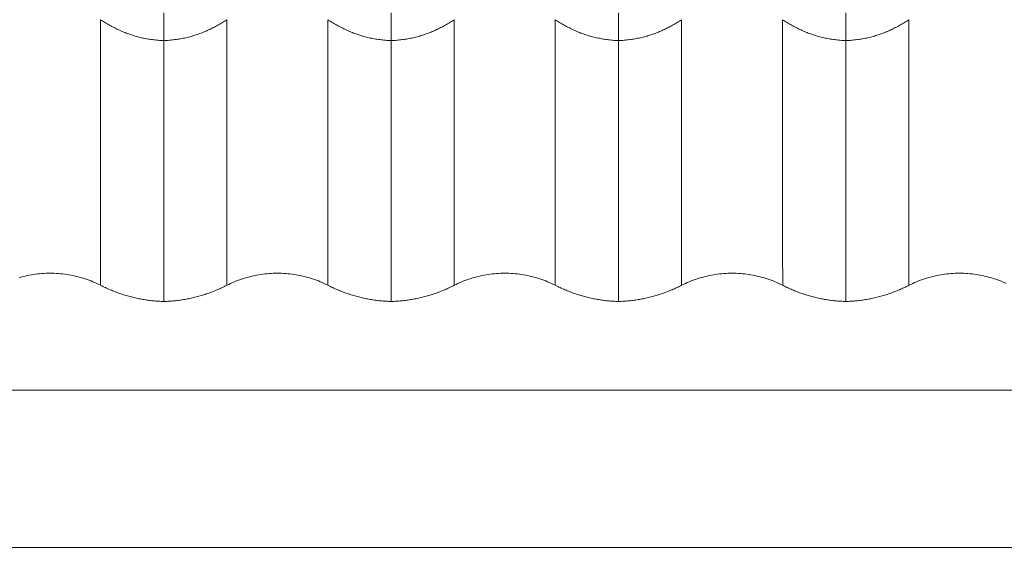
# Model space of a CAD drawing. Units: inches. Extents: x 2729 to 3025, y -7088 to -6875.
# Drawn here: x 2937 to 2941, y -6958 to -6956 of the extents above; entities that cross this region are included whole.
import ezdxf

# ---------------------------------------------------------------- set-up
doc = ezdxf.new("R2010")
doc.units = ezdxf.units.IN
doc.header["$LTSCALE"] = 50
doc.header["$MEASUREMENT"] = 0
doc.header["$PDMODE"] = 3
doc.header["$PDSIZE"] = 0.3125
doc.layers.get('Defpoints').update_dxf_attribs({"linetype": 'CONTINUOUS'})
doc.layers.add('1', color=7, linetype='CONTINUOUS')
doc.layers.add('insert', color=85, linetype='CONTINUOUS', lineweight=20)
doc.styles.add('Arial_txtstyle_0_0', font='arial.ttf')
doc.dimstyles.new('ISO-25 2', dxfattribs={"dimtxt": 2.5, "dimasz": 2.5, "dimexe": 1.25, "dimexo": 1, "dimtad": 1, "dimdsep": 46, "dimtxsty": 'Arial_txtstyle_0_0', "dimcen": 2.5, "dimclrd": 7, "dimclre": 7, "dimclrt": 7, "dimadec": 0, "dimazin": 0, "dimtfac": 1, "dimtmove": 0, "dimatfit": 3, "dimfxl": 0, "dimarcsym": 0})

# ---------------------------------------------------------------- blocks, each defined once
blk = doc.blocks.new('*D66')
at = {"layer": 'Defpoints', "color": 0, "lineweight": -3}
for p in [(2926.761, -6915.1335), (2970.8476, -6915.1335), (2926.761, -6960.1335)]:
    blk.add_point(p, dxfattribs=at)
at = {"layer": 'insert', "color": 7, "lineweight": -2}
for p, q in [((2927.761, -6915.1335), (2975.8476, -6915.1335)), ((2970.8476, -6955.1335), (2970.8476, -6920.1335)), ((2927.761, -6960.1335), (2975.8476, -6960.1335))]:
    blk.add_line(p, q, dxfattribs=at)
at = {"layer": 'insert', "color": 7, "lineweight": -3}
for points in [[(2970.0143, -6920.1335), (2971.6809, -6920.1335), (2970.8476, -6915.1335)], [(2970.0143, -6955.1335), (2971.6809, -6955.1335), (2970.8476, -6960.1335)]]:
    blk.add_solid(points, dxfattribs=at)
at = {"layer": 'insert', "color": 7, "lineweight": -3, "insert": (2968.1885, -6937.6335), "char_height": 4, "attachment_point": 5, "rotation": 90, "style": 'Arial_txtstyle_0_0'}
blk.add_mtext('45', dxfattribs=at)

msp = doc.modelspace()

# ---------------------------------------------------------------- linework, layer by layer
at = {"layer": '1', "color": 7, "linetype": 'Continuous', "lineweight": 18}
for p, q in [((2933.1084, -6957.4411), (2943.7235, -6957.4411)), ((2944.416, -6958.1335), (2932.416, -6958.1335))]:
    msp.add_line(p, q, dxfattribs=at)
for points in [[(2937.416, -6955.7813), (2937.416, -6955.8119), (2937.416, -6955.8423), (2937.416, -6955.8725), (2937.416, -6955.9025)], [(2938.416, -6955.7813), (2938.416, -6955.8119), (2938.416, -6955.8423), (2938.416, -6955.8725), (2938.416, -6955.9025)], [(2939.416, -6955.7813), (2939.416, -6955.8119), (2939.416, -6955.8423), (2939.416, -6955.8725), (2939.416, -6955.9025)], [(2940.416, -6955.7813), (2940.416, -6955.8119), (2940.416, -6955.8423), (2940.416, -6955.8725), (2940.416, -6955.9025)], [(2937.416, -6955.9025), (2937.4097, -6955.9023), (2937.4034, -6955.902), (2937.3972, -6955.9017), (2937.391, -6955.9012), (2937.3848, -6955.9007), (2937.3786, -6955.9001), (2937.3725, -6955.8995), (2937.3665, -6955.8987), (2937.3604, -6955.8979), (2937.3544, -6955.897), (2937.3484, -6955.896), (2937.3424, -6955.895), (2937.3365, -6955.8939), (2937.3306, -6955.8927), (2937.3247, -6955.8915), (2937.3189, -6955.8902), (2937.3131, -6955.8888), (2937.3073, -6955.8874), (2937.3016, -6955.8859), (2937.2959, -6955.8843), (2937.2902, -6955.8827), (2937.2845, -6955.881), (2937.2789, -6955.8792), (2937.2733, -6955.8774), (2937.2677, -6955.8755), (2937.2622, -6955.8736), (2937.2567, -6955.8716), (2937.2512, -6955.8695), (2937.2458, -6955.8674), (2937.2404, -6955.8652), (2937.235, -6955.863), (2937.2296, -6955.8607), (2937.2243, -6955.8583), (2937.219, -6955.8559), (2937.2137, -6955.8535), (2937.2084, -6955.851), (2937.2032, -6955.8484), (2937.198, -6955.8458), (2937.1929, -6955.8432), (2937.1877, -6955.8405), (2937.1826, -6955.8377), (2937.1776, -6955.8349), (2937.1725, -6955.832), (2937.1675, -6955.8292), (2937.1625, -6955.8262), (2937.1575, -6955.8232), (2937.1526, -6955.8202), (2937.1477, -6955.8171), (2937.1428, -6955.814), (2937.138, -6955.8108)], [(2937.694, -6955.8108), (2937.6891, -6955.814), (2937.6842, -6955.8171), (2937.6793, -6955.8202), (2937.6744, -6955.8232), (2937.6694, -6955.8262), (2937.6645, -6955.8292), (2937.6594, -6955.832), (2937.6544, -6955.8349), (2937.6493, -6955.8377), (2937.6442, -6955.8405), (2937.6391, -6955.8432), (2937.6339, -6955.8458), (2937.6287, -6955.8484), (2937.6235, -6955.851), (2937.6183, -6955.8535), (2937.613, -6955.8559), (2937.6077, -6955.8583), (2937.6023, -6955.8607), (2937.597, -6955.863), (2937.5916, -6955.8652), (2937.5862, -6955.8674), (2937.5807, -6955.8695), (2937.5753, -6955.8716), (2937.5697, -6955.8736), (2937.5642, -6955.8755), (2937.5586, -6955.8774), (2937.553, -6955.8792), (2937.5474, -6955.881), (2937.5418, -6955.8827), (2937.5361, -6955.8843), (2937.5304, -6955.8859), (2937.5246, -6955.8874), (2937.5188, -6955.8888), (2937.513, -6955.8902), (2937.5072, -6955.8915), (2937.5013, -6955.8927), (2937.4954, -6955.8939), (2937.4895, -6955.895), (2937.4836, -6955.896), (2937.4776, -6955.897), (2937.4715, -6955.8979), (2937.4655, -6955.8987), (2937.4594, -6955.8995), (2937.4533, -6955.9001), (2937.4472, -6955.9007), (2937.441, -6955.9012), (2937.4348, -6955.9017), (2937.4285, -6955.902), (2937.4223, -6955.9023), (2937.416, -6955.9025)], [(2938.416, -6955.9025), (2938.4097, -6955.9023), (2938.4034, -6955.902), (2938.3972, -6955.9017), (2938.391, -6955.9012), (2938.3848, -6955.9007), (2938.3786, -6955.9001), (2938.3725, -6955.8995), (2938.3665, -6955.8987), (2938.3604, -6955.8979), (2938.3544, -6955.897), (2938.3484, -6955.896), (2938.3424, -6955.895), (2938.3365, -6955.8939), (2938.3306, -6955.8927), (2938.3247, -6955.8915), (2938.3189, -6955.8902), (2938.3131, -6955.8888), (2938.3073, -6955.8874), (2938.3016, -6955.8859), (2938.2959, -6955.8843), (2938.2902, -6955.8827), (2938.2845, -6955.881), (2938.2789, -6955.8792), (2938.2733, -6955.8774), (2938.2677, -6955.8755), (2938.2622, -6955.8736), (2938.2567, -6955.8716), (2938.2512, -6955.8695), (2938.2458, -6955.8674), (2938.2404, -6955.8652), (2938.235, -6955.863), (2938.2296, -6955.8607), (2938.2243, -6955.8583), (2938.219, -6955.8559), (2938.2137, -6955.8535), (2938.2084, -6955.851), (2938.2032, -6955.8484), (2938.198, -6955.8458), (2938.1929, -6955.8432), (2938.1877, -6955.8405), (2938.1826, -6955.8377), (2938.1776, -6955.8349), (2938.1725, -6955.832), (2938.1675, -6955.8292), (2938.1625, -6955.8262), (2938.1575, -6955.8232), (2938.1526, -6955.8202), (2938.1477, -6955.8171), (2938.1428, -6955.814), (2938.138, -6955.8108)], [(2938.694, -6955.8108), (2938.6891, -6955.814), (2938.6842, -6955.8171), (2938.6793, -6955.8202), (2938.6744, -6955.8232), (2938.6694, -6955.8262), (2938.6645, -6955.8292), (2938.6594, -6955.832), (2938.6544, -6955.8349), (2938.6493, -6955.8377), (2938.6442, -6955.8405), (2938.6391, -6955.8432), (2938.6339, -6955.8458), (2938.6287, -6955.8484), (2938.6235, -6955.851), (2938.6183, -6955.8535), (2938.613, -6955.8559), (2938.6077, -6955.8583), (2938.6023, -6955.8607), (2938.597, -6955.863), (2938.5916, -6955.8652), (2938.5862, -6955.8674), (2938.5807, -6955.8695), (2938.5753, -6955.8716), (2938.5697, -6955.8736), (2938.5642, -6955.8755), (2938.5586, -6955.8774), (2938.553, -6955.8792), (2938.5474, -6955.881), (2938.5418, -6955.8827), (2938.5361, -6955.8843), (2938.5304, -6955.8859), (2938.5246, -6955.8874), (2938.5188, -6955.8888), (2938.513, -6955.8902), (2938.5072, -6955.8915), (2938.5013, -6955.8927), (2938.4954, -6955.8939), (2938.4895, -6955.895), (2938.4836, -6955.896), (2938.4776, -6955.897), (2938.4715, -6955.8979), (2938.4655, -6955.8987), (2938.4594, -6955.8995), (2938.4533, -6955.9001), (2938.4472, -6955.9007), (2938.441, -6955.9012), (2938.4348, -6955.9017), (2938.4285, -6955.902), (2938.4223, -6955.9023), (2938.416, -6955.9025)], [(2939.416, -6955.9025), (2939.4097, -6955.9023), (2939.4034, -6955.902), (2939.3972, -6955.9017), (2939.391, -6955.9012), (2939.3848, -6955.9007), (2939.3786, -6955.9001), (2939.3725, -6955.8995), (2939.3665, -6955.8987), (2939.3604, -6955.8979), (2939.3544, -6955.897), (2939.3484, -6955.896), (2939.3424, -6955.895), (2939.3365, -6955.8939), (2939.3306, -6955.8927), (2939.3247, -6955.8915), (2939.3189, -6955.8902), (2939.3131, -6955.8888), (2939.3073, -6955.8874), (2939.3016, -6955.8859), (2939.2959, -6955.8843), (2939.2902, -6955.8827), (2939.2845, -6955.881), (2939.2789, -6955.8792), (2939.2733, -6955.8774), (2939.2677, -6955.8755), (2939.2622, -6955.8736), (2939.2567, -6955.8716), (2939.2512, -6955.8695), (2939.2458, -6955.8674), (2939.2404, -6955.8652), (2939.235, -6955.863), (2939.2296, -6955.8607), (2939.2243, -6955.8583), (2939.219, -6955.8559), (2939.2137, -6955.8535), (2939.2084, -6955.851), (2939.2032, -6955.8484), (2939.198, -6955.8458), (2939.1929, -6955.8432), (2939.1877, -6955.8405), (2939.1826, -6955.8377), (2939.1776, -6955.8349), (2939.1725, -6955.832), (2939.1675, -6955.8292), (2939.1625, -6955.8262), (2939.1575, -6955.8232), (2939.1526, -6955.8202), (2939.1477, -6955.8171), (2939.1428, -6955.814), (2939.138, -6955.8108)], [(2939.694, -6955.8108), (2939.6891, -6955.814), (2939.6842, -6955.8171), (2939.6793, -6955.8202), (2939.6744, -6955.8232), (2939.6694, -6955.8262), (2939.6645, -6955.8292), (2939.6594, -6955.832), (2939.6544, -6955.8349), (2939.6493, -6955.8377), (2939.6442, -6955.8405), (2939.6391, -6955.8432), (2939.6339, -6955.8458), (2939.6287, -6955.8484), (2939.6235, -6955.851), (2939.6183, -6955.8535), (2939.613, -6955.8559), (2939.6077, -6955.8583), (2939.6023, -6955.8607), (2939.597, -6955.863), (2939.5916, -6955.8652), (2939.5862, -6955.8674), (2939.5807, -6955.8695), (2939.5753, -6955.8716), (2939.5697, -6955.8736), (2939.5642, -6955.8755), (2939.5586, -6955.8774), (2939.553, -6955.8792), (2939.5474, -6955.881), (2939.5418, -6955.8827), (2939.5361, -6955.8843), (2939.5304, -6955.8859), (2939.5246, -6955.8874), (2939.5188, -6955.8888), (2939.513, -6955.8902), (2939.5072, -6955.8915), (2939.5013, -6955.8927), (2939.4954, -6955.8939), (2939.4895, -6955.895), (2939.4836, -6955.896), (2939.4776, -6955.897), (2939.4715, -6955.8979), (2939.4655, -6955.8987), (2939.4594, -6955.8995), (2939.4533, -6955.9001), (2939.4472, -6955.9007), (2939.441, -6955.9012), (2939.4348, -6955.9017), (2939.4285, -6955.902), (2939.4223, -6955.9023), (2939.416, -6955.9025)], [(2940.416, -6955.9025), (2940.4097, -6955.9023), (2940.4034, -6955.902), (2940.3972, -6955.9017), (2940.391, -6955.9012), (2940.3848, -6955.9007), (2940.3786, -6955.9001), (2940.3725, -6955.8995), (2940.3665, -6955.8987), (2940.3604, -6955.8979), (2940.3544, -6955.897), (2940.3484, -6955.896), (2940.3424, -6955.895), (2940.3365, -6955.8939), (2940.3306, -6955.8927), (2940.3247, -6955.8915), (2940.3189, -6955.8902), (2940.3131, -6955.8888), (2940.3073, -6955.8874), (2940.3016, -6955.8859), (2940.2959, -6955.8843), (2940.2902, -6955.8827), (2940.2845, -6955.881), (2940.2789, -6955.8792), (2940.2733, -6955.8774), (2940.2677, -6955.8755), (2940.2622, -6955.8736), (2940.2567, -6955.8716), (2940.2512, -6955.8695), (2940.2458, -6955.8674), (2940.2404, -6955.8652), (2940.235, -6955.863), (2940.2296, -6955.8607), (2940.2243, -6955.8583), (2940.219, -6955.8559), (2940.2137, -6955.8535), (2940.2084, -6955.851), (2940.2032, -6955.8484), (2940.198, -6955.8458), (2940.1929, -6955.8432), (2940.1877, -6955.8405), (2940.1826, -6955.8377), (2940.1776, -6955.8349), (2940.1725, -6955.832), (2940.1675, -6955.8292), (2940.1625, -6955.8262), (2940.1575, -6955.8232), (2940.1526, -6955.8202), (2940.1477, -6955.8171), (2940.1428, -6955.814), (2940.138, -6955.8108)], [(2940.694, -6955.8108), (2940.6891, -6955.814), (2940.6842, -6955.8171), (2940.6793, -6955.8202), (2940.6744, -6955.8232), (2940.6694, -6955.8262), (2940.6645, -6955.8292), (2940.6594, -6955.832), (2940.6544, -6955.8349), (2940.6493, -6955.8377), (2940.6442, -6955.8405), (2940.6391, -6955.8432), (2940.6339, -6955.8458), (2940.6287, -6955.8484), (2940.6235, -6955.851), (2940.6183, -6955.8535), (2940.613, -6955.8559), (2940.6077, -6955.8583), (2940.6023, -6955.8607), (2940.597, -6955.863), (2940.5916, -6955.8652), (2940.5862, -6955.8674), (2940.5807, -6955.8695), (2940.5753, -6955.8716), (2940.5697, -6955.8736), (2940.5642, -6955.8755), (2940.5586, -6955.8774), (2940.553, -6955.8792), (2940.5474, -6955.881), (2940.5418, -6955.8827), (2940.5361, -6955.8843), (2940.5304, -6955.8859), (2940.5246, -6955.8874), (2940.5188, -6955.8888), (2940.513, -6955.8902), (2940.5072, -6955.8915), (2940.5013, -6955.8927), (2940.4954, -6955.8939), (2940.4895, -6955.895), (2940.4836, -6955.896), (2940.4776, -6955.897), (2940.4715, -6955.8979), (2940.4655, -6955.8987), (2940.4594, -6955.8995), (2940.4533, -6955.9001), (2940.4472, -6955.9007), (2940.441, -6955.9012), (2940.4348, -6955.9017), (2940.4285, -6955.902), (2940.4223, -6955.9023), (2940.416, -6955.9025)], [(2937.416, -6955.9025), (2937.416, -6955.9314), (2937.416, -6955.9601), (2937.416, -6955.9887), (2937.416, -6956.017), (2937.416, -6956.0451), (2937.416, -6956.073), (2937.416, -6956.1007), (2937.416, -6956.1282), (2937.416, -6956.1555), (2937.416, -6956.1826), (2937.416, -6956.2095), (2937.416, -6956.2361), (2937.416, -6956.2626), (2937.416, -6956.2887), (2937.416, -6956.3147), (2937.416, -6956.3404), (2937.416, -6956.3659), (2937.416, -6956.3911), (2937.416, -6956.4161), (2937.416, -6956.4409), (2937.416, -6956.4654), (2937.416, -6956.4896), (2937.416, -6956.5136), (2937.416, -6956.5373), (2937.416, -6956.5608), (2937.416, -6956.5839), (2937.416, -6956.6069), (2937.416, -6956.6295), (2937.416, -6956.6518), (2937.416, -6956.6739), (2937.416, -6956.6957), (2937.416, -6956.7172), (2937.416, -6956.7384), (2937.416, -6956.7593), (2937.416, -6956.7799), (2937.416, -6956.8002), (2937.416, -6956.8202), (2937.416, -6956.8399), (2937.416, -6956.8592), (2937.416, -6956.8783), (2937.416, -6956.897), (2937.416, -6956.9154), (2937.416, -6956.9335), (2937.416, -6956.9512), (2937.416, -6956.9687), (2937.416, -6956.9857), (2937.416, -6957.0025), (2937.416, -6957.0189), (2937.416, -6957.0349), (2937.416, -6957.0506)], [(2938.416, -6955.9025), (2938.416, -6955.9314), (2938.416, -6955.9601), (2938.416, -6955.9887), (2938.416, -6956.017), (2938.416, -6956.0451), (2938.416, -6956.073), (2938.416, -6956.1007), (2938.416, -6956.1282), (2938.416, -6956.1555), (2938.416, -6956.1826), (2938.416, -6956.2095), (2938.416, -6956.2361), (2938.416, -6956.2626), (2938.416, -6956.2887), (2938.416, -6956.3147), (2938.416, -6956.3404), (2938.416, -6956.3659), (2938.416, -6956.3911), (2938.416, -6956.4161), (2938.416, -6956.4409), (2938.416, -6956.4654), (2938.416, -6956.4896), (2938.416, -6956.5136), (2938.416, -6956.5373), (2938.416, -6956.5608), (2938.416, -6956.5839), (2938.416, -6956.6069), (2938.416, -6956.6295), (2938.416, -6956.6518), (2938.416, -6956.6739), (2938.416, -6956.6957), (2938.416, -6956.7172), (2938.416, -6956.7384), (2938.416, -6956.7593), (2938.416, -6956.7799), (2938.416, -6956.8002), (2938.416, -6956.8202), (2938.416, -6956.8399), (2938.416, -6956.8592), (2938.416, -6956.8783), (2938.416, -6956.897), (2938.416, -6956.9154), (2938.416, -6956.9335), (2938.416, -6956.9512), (2938.416, -6956.9687), (2938.416, -6956.9857), (2938.416, -6957.0025), (2938.416, -6957.0189), (2938.416, -6957.0349), (2938.416, -6957.0506)], [(2939.416, -6955.9025), (2939.416, -6955.9314), (2939.416, -6955.9601), (2939.416, -6955.9887), (2939.416, -6956.017), (2939.416, -6956.0451), (2939.416, -6956.073), (2939.416, -6956.1007), (2939.416, -6956.1282), (2939.416, -6956.1555), (2939.416, -6956.1826), (2939.416, -6956.2095), (2939.416, -6956.2361), (2939.416, -6956.2626), (2939.416, -6956.2887), (2939.416, -6956.3147), (2939.416, -6956.3404), (2939.416, -6956.3659), (2939.416, -6956.3911), (2939.416, -6956.4161), (2939.416, -6956.4409), (2939.416, -6956.4654), (2939.416, -6956.4896), (2939.416, -6956.5136), (2939.416, -6956.5373), (2939.416, -6956.5608), (2939.416, -6956.5839), (2939.416, -6956.6069), (2939.416, -6956.6295), (2939.416, -6956.6518), (2939.416, -6956.6739), (2939.416, -6956.6957), (2939.416, -6956.7172), (2939.416, -6956.7384), (2939.416, -6956.7593), (2939.416, -6956.7799), (2939.416, -6956.8002), (2939.416, -6956.8202), (2939.416, -6956.8399), (2939.416, -6956.8592), (2939.416, -6956.8783), (2939.416, -6956.897), (2939.416, -6956.9154), (2939.416, -6956.9335), (2939.416, -6956.9512), (2939.416, -6956.9687), (2939.416, -6956.9857), (2939.416, -6957.0025), (2939.416, -6957.0189), (2939.416, -6957.0349), (2939.416, -6957.0506)], [(2940.416, -6955.9025), (2940.416, -6955.9314), (2940.416, -6955.9601), (2940.416, -6955.9887), (2940.416, -6956.017), (2940.416, -6956.0451), (2940.416, -6956.073), (2940.416, -6956.1007), (2940.416, -6956.1282), (2940.416, -6956.1555), (2940.416, -6956.1826), (2940.416, -6956.2095), (2940.416, -6956.2361), (2940.416, -6956.2626), (2940.416, -6956.2887), (2940.416, -6956.3147), (2940.416, -6956.3404), (2940.416, -6956.3659), (2940.416, -6956.3911), (2940.416, -6956.4161), (2940.416, -6956.4409), (2940.416, -6956.4654), (2940.416, -6956.4896), (2940.416, -6956.5136), (2940.416, -6956.5373), (2940.416, -6956.5608), (2940.416, -6956.5839), (2940.416, -6956.6069), (2940.416, -6956.6295), (2940.416, -6956.6518), (2940.416, -6956.6739), (2940.416, -6956.6957), (2940.416, -6956.7172), (2940.416, -6956.7384), (2940.416, -6956.7593), (2940.416, -6956.7799), (2940.416, -6956.8002), (2940.416, -6956.8202), (2940.416, -6956.8399), (2940.416, -6956.8592), (2940.416, -6956.8783), (2940.416, -6956.897), (2940.416, -6956.9154), (2940.416, -6956.9335), (2940.416, -6956.9512), (2940.416, -6956.9687), (2940.416, -6956.9857), (2940.416, -6957.0025), (2940.416, -6957.0189), (2940.416, -6957.0349), (2940.416, -6957.0506)], [(2937.1384, -6956.9796), (2937.1301, -6956.9755), (2937.1217, -6956.9715), (2937.1132, -6956.9678), (2937.1047, -6956.9642), (2937.0962, -6956.9607), (2937.0876, -6956.9574), (2937.0789, -6956.9543), (2937.0702, -6956.9514), (2937.0615, -6956.9486), (2937.0527, -6956.9459), (2937.0438, -6956.9435), (2937.0349, -6956.9412), (2937.026, -6956.939), (2937.017, -6956.937), (2937.008, -6956.9352), (2936.9989, -6956.9335), (2936.9897, -6956.932), (2936.9805, -6956.9307), (2936.9713, -6956.9295), (2936.9621, -6956.9285), (2936.9529, -6956.9277), (2936.9437, -6956.9271), (2936.9345, -6956.9266), (2936.9253, -6956.9264), (2936.9161, -6956.9263), (2936.9069, -6956.9264), (2936.8977, -6956.9266), (2936.8886, -6956.9271), (2936.8794, -6956.9277), (2936.8703, -6956.9285), (2936.8611, -6956.9295), (2936.852, -6956.9306), (2936.8429, -6956.9319), (2936.8337, -6956.9334), (2936.8246, -6956.9351), (2936.8155, -6956.9369), (2936.8064, -6956.9389), (2936.7974, -6956.941), (2936.7885, -6956.9434), (2936.7795, -6956.9459)], [(2938.1384, -6956.9796), (2938.1301, -6956.9755), (2938.1217, -6956.9715), (2938.1132, -6956.9678), (2938.1047, -6956.9642), (2938.0962, -6956.9607), (2938.0876, -6956.9574), (2938.0789, -6956.9543), (2938.0702, -6956.9514), (2938.0615, -6956.9486), (2938.0527, -6956.9459), (2938.0438, -6956.9435), (2938.0349, -6956.9412), (2938.026, -6956.939), (2938.017, -6956.937), (2938.008, -6956.9352), (2937.9989, -6956.9335), (2937.9897, -6956.932), (2937.9805, -6956.9307), (2937.9713, -6956.9295), (2937.9621, -6956.9285), (2937.9529, -6956.9277), (2937.9437, -6956.9271), (2937.9345, -6956.9266), (2937.9253, -6956.9264), (2937.9161, -6956.9263), (2937.9069, -6956.9264), (2937.8977, -6956.9266), (2937.8886, -6956.9271), (2937.8794, -6956.9277), (2937.8703, -6956.9285), (2937.8611, -6956.9295), (2937.852, -6956.9306), (2937.8429, -6956.9319), (2937.8337, -6956.9334), (2937.8246, -6956.9351), (2937.8155, -6956.9369), (2937.8064, -6956.9389), (2937.7974, -6956.941), (2937.7885, -6956.9434), (2937.7795, -6956.9459), (2937.7707, -6956.9485), (2937.7619, -6956.9513), (2937.7531, -6956.9543), (2937.7445, -6956.9574), (2937.7358, -6956.9607), (2937.7273, -6956.9641), (2937.7187, -6956.9678), (2937.7103, -6956.9715), (2937.7019, -6956.9755), (2937.6936, -6956.9796)], [(2939.1384, -6956.9796), (2939.1301, -6956.9755), (2939.1217, -6956.9715), (2939.1132, -6956.9678), (2939.1047, -6956.9642), (2939.0962, -6956.9607), (2939.0876, -6956.9574), (2939.0789, -6956.9543), (2939.0702, -6956.9514), (2939.0615, -6956.9486), (2939.0527, -6956.9459), (2939.0438, -6956.9435), (2939.0349, -6956.9412), (2939.026, -6956.939), (2939.017, -6956.937), (2939.008, -6956.9352), (2938.9989, -6956.9335), (2938.9897, -6956.932), (2938.9805, -6956.9307), (2938.9713, -6956.9295), (2938.9621, -6956.9285), (2938.9529, -6956.9277), (2938.9437, -6956.9271), (2938.9345, -6956.9266), (2938.9253, -6956.9264), (2938.9161, -6956.9263), (2938.9069, -6956.9264), (2938.8977, -6956.9266), (2938.8886, -6956.9271), (2938.8794, -6956.9277), (2938.8703, -6956.9285), (2938.8611, -6956.9295), (2938.852, -6956.9306), (2938.8429, -6956.9319), (2938.8337, -6956.9334), (2938.8246, -6956.9351), (2938.8155, -6956.9369), (2938.8064, -6956.9389), (2938.7974, -6956.941), (2938.7885, -6956.9434), (2938.7795, -6956.9459), (2938.7707, -6956.9485), (2938.7619, -6956.9513), (2938.7531, -6956.9543), (2938.7445, -6956.9574), (2938.7358, -6956.9607), (2938.7273, -6956.9641), (2938.7187, -6956.9678), (2938.7103, -6956.9715), (2938.7019, -6956.9755), (2938.6936, -6956.9796)], [(2940.1384, -6956.9796), (2940.1301, -6956.9755), (2940.1217, -6956.9715), (2940.1132, -6956.9678), (2940.1047, -6956.9642), (2940.0962, -6956.9607), (2940.0876, -6956.9574), (2940.0789, -6956.9543), (2940.0702, -6956.9514), (2940.0615, -6956.9486), (2940.0527, -6956.9459), (2940.0438, -6956.9435), (2940.0349, -6956.9412), (2940.026, -6956.939), (2940.017, -6956.937), (2940.008, -6956.9352), (2939.9989, -6956.9335), (2939.9897, -6956.932), (2939.9805, -6956.9307), (2939.9713, -6956.9295), (2939.9621, -6956.9285), (2939.9529, -6956.9277), (2939.9437, -6956.9271), (2939.9345, -6956.9266), (2939.9253, -6956.9264), (2939.9161, -6956.9263), (2939.9069, -6956.9264), (2939.8977, -6956.9266), (2939.8886, -6956.9271), (2939.8794, -6956.9277), (2939.8703, -6956.9285), (2939.8611, -6956.9295), (2939.852, -6956.9306), (2939.8429, -6956.9319), (2939.8337, -6956.9334), (2939.8246, -6956.9351), (2939.8155, -6956.9369), (2939.8064, -6956.9389), (2939.7974, -6956.941), (2939.7885, -6956.9434), (2939.7795, -6956.9459), (2939.7707, -6956.9485), (2939.7619, -6956.9513), (2939.7531, -6956.9543), (2939.7445, -6956.9574), (2939.7358, -6956.9607), (2939.7273, -6956.9641), (2939.7187, -6956.9678), (2939.7103, -6956.9715), (2939.7019, -6956.9755), (2939.6936, -6956.9796)], [(2941.1217, -6956.9715), (2941.1132, -6956.9678), (2941.1047, -6956.9642), (2941.0962, -6956.9607), (2941.0876, -6956.9574), (2941.0789, -6956.9543), (2941.0702, -6956.9514), (2941.0615, -6956.9486), (2941.0527, -6956.9459), (2941.0438, -6956.9435), (2941.0349, -6956.9412), (2941.026, -6956.939), (2941.017, -6956.937), (2941.008, -6956.9352), (2940.9989, -6956.9335), (2940.9897, -6956.932), (2940.9805, -6956.9307), (2940.9713, -6956.9295), (2940.9621, -6956.9285), (2940.9529, -6956.9277), (2940.9437, -6956.9271), (2940.9345, -6956.9266), (2940.9253, -6956.9264), (2940.9161, -6956.9263), (2940.9069, -6956.9264), (2940.8977, -6956.9266), (2940.8886, -6956.9271), (2940.8794, -6956.9277), (2940.8703, -6956.9285), (2940.8611, -6956.9295), (2940.852, -6956.9306), (2940.8429, -6956.9319), (2940.8337, -6956.9334), (2940.8246, -6956.9351), (2940.8155, -6956.9369), (2940.8064, -6956.9389), (2940.7974, -6956.941), (2940.7885, -6956.9434), (2940.7795, -6956.9459), (2940.7707, -6956.9485), (2940.7619, -6956.9513), (2940.7531, -6956.9543), (2940.7445, -6956.9574), (2940.7358, -6956.9607), (2940.7273, -6956.9641), (2940.7187, -6956.9678), (2940.7103, -6956.9715), (2940.7019, -6956.9755), (2940.6936, -6956.9796)], [(2937.1384, -6956.9796), (2937.1436, -6956.9822), (2937.1488, -6956.9848), (2937.154, -6956.9873), (2937.1592, -6956.9898), (2937.1645, -6956.9922), (2937.1698, -6956.9946), (2937.1751, -6956.997), (2937.1804, -6956.9993), (2937.1857, -6957.0015), (2937.1911, -6957.0037), (2937.1964, -6957.0059), (2937.2018, -6957.008), (2937.2072, -6957.0101), (2937.2126, -6957.0121), (2937.2181, -6957.0141), (2937.2236, -6957.016), (2937.229, -6957.0179), (2937.2345, -6957.0197), (2937.2401, -6957.0215), (2937.2456, -6957.0232), (2937.2512, -6957.0249), (2937.2567, -6957.0265), (2937.2623, -6957.0281), (2937.2679, -6957.0296), (2937.2735, -6957.0311), (2937.2791, -6957.0325), (2937.2847, -6957.0338), (2937.2903, -6957.0352), (2937.2959, -6957.0364), (2937.3015, -6957.0376), (2937.3072, -6957.0388), (2937.3128, -6957.0399), (2937.3185, -6957.0409), (2937.3242, -6957.0419), (2937.3298, -6957.0428), (2937.3355, -6957.0437), (2937.3412, -6957.0446), (2937.3469, -6957.0453), (2937.3526, -6957.0461), (2937.3583, -6957.0467), (2937.3641, -6957.0474), (2937.3698, -6957.0479), (2937.3755, -6957.0484), (2937.3813, -6957.0489), (2937.387, -6957.0493), (2937.3928, -6957.0497), (2937.3986, -6957.05), (2937.4044, -6957.0502), (2937.4102, -6957.0504), (2937.416, -6957.0506)], [(2937.416, -6957.0506), (2937.4218, -6957.0504), (2937.4276, -6957.0502), (2937.4334, -6957.05), (2937.4392, -6957.0497), (2937.4449, -6957.0493), (2937.4507, -6957.0489), (2937.4565, -6957.0484), (2937.4622, -6957.0479), (2937.468, -6957.0473), (2937.4737, -6957.0467), (2937.4795, -6957.046), (2937.4852, -6957.0453), (2937.491, -6957.0445), (2937.4967, -6957.0437), (2937.5024, -6957.0428), (2937.5081, -6957.0418), (2937.5138, -6957.0408), (2937.5196, -6957.0398), (2937.5252, -6957.0387), (2937.5309, -6957.0375), (2937.5366, -6957.0363), (2937.5422, -6957.035), (2937.5479, -6957.0337), (2937.5535, -6957.0323), (2937.5591, -6957.0309), (2937.5647, -6957.0294), (2937.5703, -6957.0279), (2937.5758, -6957.0263), (2937.5813, -6957.0247), (2937.5868, -6957.023), (2937.5923, -6957.0213), (2937.5978, -6957.0196), (2937.6033, -6957.0177), (2937.6087, -6957.0159), (2937.6141, -6957.014), (2937.6196, -6957.012), (2937.625, -6957.01), (2937.6303, -6957.0079), (2937.6357, -6957.0058), (2937.641, -6957.0037), (2937.6464, -6957.0015), (2937.6517, -6956.9992), (2937.657, -6956.9969), (2937.6622, -6956.9946), (2937.6675, -6956.9922), (2937.6727, -6956.9898), (2937.678, -6956.9873), (2937.6832, -6956.9848), (2937.6884, -6956.9822), (2937.6936, -6956.9796)], [(2938.1384, -6956.9796), (2938.1436, -6956.9822), (2938.1488, -6956.9848), (2938.154, -6956.9873), (2938.1592, -6956.9898), (2938.1645, -6956.9922), (2938.1698, -6956.9946), (2938.1751, -6956.997), (2938.1804, -6956.9993), (2938.1857, -6957.0015), (2938.1911, -6957.0037), (2938.1964, -6957.0059), (2938.2018, -6957.008), (2938.2072, -6957.0101), (2938.2126, -6957.0121), (2938.2181, -6957.0141), (2938.2236, -6957.016), (2938.229, -6957.0179), (2938.2345, -6957.0197), (2938.2401, -6957.0215), (2938.2456, -6957.0232), (2938.2512, -6957.0249), (2938.2567, -6957.0265), (2938.2623, -6957.0281), (2938.2679, -6957.0296), (2938.2735, -6957.0311), (2938.2791, -6957.0325), (2938.2847, -6957.0338), (2938.2903, -6957.0352), (2938.2959, -6957.0364), (2938.3015, -6957.0376), (2938.3072, -6957.0388), (2938.3128, -6957.0399), (2938.3185, -6957.0409), (2938.3242, -6957.0419), (2938.3298, -6957.0428), (2938.3355, -6957.0437), (2938.3412, -6957.0446), (2938.3469, -6957.0453), (2938.3526, -6957.0461), (2938.3583, -6957.0467), (2938.3641, -6957.0474), (2938.3698, -6957.0479), (2938.3755, -6957.0484), (2938.3813, -6957.0489), (2938.387, -6957.0493), (2938.3928, -6957.0497), (2938.3986, -6957.05), (2938.4044, -6957.0502), (2938.4102, -6957.0504), (2938.416, -6957.0506)], [(2938.416, -6957.0506), (2938.4218, -6957.0504), (2938.4276, -6957.0502), (2938.4334, -6957.05), (2938.4392, -6957.0497), (2938.4449, -6957.0493), (2938.4507, -6957.0489), (2938.4565, -6957.0484), (2938.4622, -6957.0479), (2938.468, -6957.0473), (2938.4737, -6957.0467), (2938.4795, -6957.046), (2938.4852, -6957.0453), (2938.491, -6957.0445), (2938.4967, -6957.0437), (2938.5024, -6957.0428), (2938.5081, -6957.0418), (2938.5138, -6957.0408), (2938.5196, -6957.0398), (2938.5252, -6957.0387), (2938.5309, -6957.0375), (2938.5366, -6957.0363), (2938.5422, -6957.035), (2938.5479, -6957.0337), (2938.5535, -6957.0323), (2938.5591, -6957.0309), (2938.5647, -6957.0294), (2938.5703, -6957.0279), (2938.5758, -6957.0263), (2938.5813, -6957.0247), (2938.5868, -6957.023), (2938.5923, -6957.0213), (2938.5978, -6957.0196), (2938.6033, -6957.0177), (2938.6087, -6957.0159), (2938.6141, -6957.014), (2938.6196, -6957.012), (2938.625, -6957.01), (2938.6303, -6957.0079), (2938.6357, -6957.0058), (2938.641, -6957.0037), (2938.6464, -6957.0015), (2938.6517, -6956.9992), (2938.657, -6956.9969), (2938.6622, -6956.9946), (2938.6675, -6956.9922), (2938.6727, -6956.9898), (2938.678, -6956.9873), (2938.6832, -6956.9848), (2938.6884, -6956.9822), (2938.6936, -6956.9796)], [(2939.1384, -6956.9796), (2939.1436, -6956.9822), (2939.1488, -6956.9848), (2939.154, -6956.9873), (2939.1592, -6956.9898), (2939.1645, -6956.9922), (2939.1698, -6956.9946), (2939.1751, -6956.997), (2939.1804, -6956.9993), (2939.1857, -6957.0015), (2939.1911, -6957.0037), (2939.1964, -6957.0059), (2939.2018, -6957.008), (2939.2072, -6957.0101), (2939.2126, -6957.0121), (2939.2181, -6957.0141), (2939.2236, -6957.016), (2939.229, -6957.0179), (2939.2345, -6957.0197), (2939.2401, -6957.0215), (2939.2456, -6957.0232), (2939.2512, -6957.0249), (2939.2567, -6957.0265), (2939.2623, -6957.0281), (2939.2679, -6957.0296), (2939.2735, -6957.0311), (2939.2791, -6957.0325), (2939.2847, -6957.0338), (2939.2903, -6957.0352), (2939.2959, -6957.0364), (2939.3015, -6957.0376), (2939.3072, -6957.0388), (2939.3128, -6957.0399), (2939.3185, -6957.0409), (2939.3242, -6957.0419), (2939.3298, -6957.0428), (2939.3355, -6957.0437), (2939.3412, -6957.0446), (2939.3469, -6957.0453), (2939.3526, -6957.0461), (2939.3583, -6957.0467), (2939.3641, -6957.0474), (2939.3698, -6957.0479), (2939.3755, -6957.0484), (2939.3813, -6957.0489), (2939.387, -6957.0493), (2939.3928, -6957.0497), (2939.3986, -6957.05), (2939.4044, -6957.0502), (2939.4102, -6957.0504), (2939.416, -6957.0506)], [(2939.416, -6957.0506), (2939.4218, -6957.0504), (2939.4276, -6957.0502), (2939.4334, -6957.05), (2939.4392, -6957.0497), (2939.4449, -6957.0493), (2939.4507, -6957.0489), (2939.4565, -6957.0484), (2939.4622, -6957.0479), (2939.468, -6957.0473), (2939.4737, -6957.0467), (2939.4795, -6957.046), (2939.4852, -6957.0453), (2939.491, -6957.0445), (2939.4967, -6957.0437), (2939.5024, -6957.0428), (2939.5081, -6957.0418), (2939.5138, -6957.0408), (2939.5196, -6957.0398), (2939.5252, -6957.0387), (2939.5309, -6957.0375), (2939.5366, -6957.0363), (2939.5422, -6957.035), (2939.5479, -6957.0337), (2939.5535, -6957.0323), (2939.5591, -6957.0309), (2939.5647, -6957.0294), (2939.5703, -6957.0279), (2939.5758, -6957.0263), (2939.5813, -6957.0247), (2939.5868, -6957.023), (2939.5923, -6957.0213), (2939.5978, -6957.0196), (2939.6033, -6957.0177), (2939.6087, -6957.0159), (2939.6141, -6957.014), (2939.6196, -6957.012), (2939.625, -6957.01), (2939.6303, -6957.0079), (2939.6357, -6957.0058), (2939.641, -6957.0037), (2939.6464, -6957.0015), (2939.6517, -6956.9992), (2939.657, -6956.9969), (2939.6622, -6956.9946), (2939.6675, -6956.9922), (2939.6727, -6956.9898), (2939.678, -6956.9873), (2939.6832, -6956.9848), (2939.6884, -6956.9822), (2939.6936, -6956.9796)], [(2940.1384, -6956.9796), (2940.1436, -6956.9822), (2940.1488, -6956.9848), (2940.154, -6956.9873), (2940.1592, -6956.9898), (2940.1645, -6956.9922), (2940.1698, -6956.9946), (2940.1751, -6956.997), (2940.1804, -6956.9993), (2940.1857, -6957.0015), (2940.1911, -6957.0037), (2940.1964, -6957.0059), (2940.2018, -6957.008), (2940.2072, -6957.0101), (2940.2126, -6957.0121), (2940.2181, -6957.0141), (2940.2236, -6957.016), (2940.229, -6957.0179), (2940.2345, -6957.0197), (2940.2401, -6957.0215), (2940.2456, -6957.0232), (2940.2512, -6957.0249), (2940.2567, -6957.0265), (2940.2623, -6957.0281), (2940.2679, -6957.0296), (2940.2735, -6957.0311), (2940.2791, -6957.0325), (2940.2847, -6957.0338), (2940.2903, -6957.0352), (2940.2959, -6957.0364), (2940.3015, -6957.0376), (2940.3072, -6957.0388), (2940.3128, -6957.0399), (2940.3185, -6957.0409), (2940.3242, -6957.0419), (2940.3298, -6957.0428), (2940.3355, -6957.0437), (2940.3412, -6957.0446), (2940.3469, -6957.0453), (2940.3526, -6957.0461), (2940.3583, -6957.0467), (2940.3641, -6957.0474), (2940.3698, -6957.0479), (2940.3755, -6957.0484), (2940.3813, -6957.0489), (2940.387, -6957.0493), (2940.3928, -6957.0497), (2940.3986, -6957.05), (2940.4044, -6957.0502), (2940.4102, -6957.0504), (2940.416, -6957.0506)], [(2940.416, -6957.0506), (2940.4218, -6957.0504), (2940.4276, -6957.0502), (2940.4334, -6957.05), (2940.4392, -6957.0497), (2940.4449, -6957.0493), (2940.4507, -6957.0489), (2940.4565, -6957.0484), (2940.4622, -6957.0479), (2940.468, -6957.0473), (2940.4737, -6957.0467), (2940.4795, -6957.046), (2940.4852, -6957.0453), (2940.491, -6957.0445), (2940.4967, -6957.0437), (2940.5024, -6957.0428), (2940.5081, -6957.0418), (2940.5138, -6957.0408), (2940.5196, -6957.0398), (2940.5252, -6957.0387), (2940.5309, -6957.0375), (2940.5366, -6957.0363), (2940.5422, -6957.035), (2940.5479, -6957.0337), (2940.5535, -6957.0323), (2940.5591, -6957.0309), (2940.5647, -6957.0294), (2940.5703, -6957.0279), (2940.5758, -6957.0263), (2940.5813, -6957.0247), (2940.5868, -6957.023), (2940.5923, -6957.0213), (2940.5978, -6957.0196), (2940.6033, -6957.0177), (2940.6087, -6957.0159), (2940.6141, -6957.014), (2940.6196, -6957.012), (2940.625, -6957.01), (2940.6303, -6957.0079), (2940.6357, -6957.0058), (2940.641, -6957.0037), (2940.6464, -6957.0015), (2940.6517, -6956.9992), (2940.657, -6956.9969), (2940.6622, -6956.9946), (2940.6675, -6956.9922), (2940.6727, -6956.9898), (2940.678, -6956.9873), (2940.6832, -6956.9848), (2940.6884, -6956.9822), (2940.6936, -6956.9796)]]:
    msp.add_lwpolyline(points, dxfattribs=at)
at = {"layer": '1', "color": 7, "linetype": 'Continuous', "lineweight": 13}
for points in [[(2937.138, -6955.8109), (2937.138, -6955.8403), (2937.138, -6955.8695), (2937.138, -6955.8986), (2937.138, -6955.9274), (2937.138, -6955.9561), (2937.138, -6955.9845), (2937.138, -6956.0127), (2937.138, -6956.0408), (2937.138, -6956.0686), (2937.138, -6956.0962), (2937.1381, -6956.1235), (2937.1381, -6956.1507), (2937.1381, -6956.1776), (2937.1381, -6956.2043), (2937.1381, -6956.2307), (2937.1381, -6956.2569), (2937.1381, -6956.2829), (2937.1381, -6956.3086), (2937.1381, -6956.334), (2937.1381, -6956.3592), (2937.1381, -6956.3842), (2937.1382, -6956.4089), (2937.1382, -6956.4333), (2937.1382, -6956.4574), (2937.1382, -6956.4813), (2937.1382, -6956.5049), (2937.1382, -6956.5283), (2937.1382, -6956.5513), (2937.1382, -6956.5741), (2937.1382, -6956.5965), (2937.1382, -6956.6187), (2937.1382, -6956.6406), (2937.1382, -6956.6622), (2937.1383, -6956.6834), (2937.1383, -6956.7044), (2937.1383, -6956.7251), (2937.1383, -6956.7454), (2937.1383, -6956.7654), (2937.1383, -6956.7851), (2937.1383, -6956.8045), (2937.1383, -6956.8235), (2937.1383, -6956.8423), (2937.1383, -6956.8606), (2937.1383, -6956.8787), (2937.1383, -6956.8964), (2937.1384, -6956.9137), (2937.1384, -6956.9307), (2937.1384, -6956.9474), (2937.1384, -6956.9637), (2937.1384, -6956.9796)], [(2937.6936, -6956.9796), (2937.6936, -6956.9637), (2937.6936, -6956.9474), (2937.6936, -6956.9307), (2937.6936, -6956.9137), (2937.6936, -6956.8964), (2937.6936, -6956.8787), (2937.6936, -6956.8606), (2937.6936, -6956.8423), (2937.6936, -6956.8235), (2937.6936, -6956.8045), (2937.6937, -6956.7851), (2937.6937, -6956.7654), (2937.6937, -6956.7454), (2937.6937, -6956.7251), (2937.6937, -6956.7044), (2937.6937, -6956.6834), (2937.6937, -6956.6622), (2937.6937, -6956.6406), (2937.6937, -6956.6187), (2937.6937, -6956.5965), (2937.6937, -6956.5741), (2937.6937, -6956.5513), (2937.6938, -6956.5283), (2937.6938, -6956.5049), (2937.6938, -6956.4813), (2937.6938, -6956.4574), (2937.6938, -6956.4333), (2937.6938, -6956.4089), (2937.6938, -6956.3842), (2937.6938, -6956.3592), (2937.6938, -6956.334), (2937.6938, -6956.3086), (2937.6938, -6956.2829), (2937.6939, -6956.2569), (2937.6939, -6956.2307), (2937.6939, -6956.2043), (2937.6939, -6956.1776), (2937.6939, -6956.1507), (2937.6939, -6956.1235), (2937.6939, -6956.0962), (2937.6939, -6956.0686), (2937.6939, -6956.0408), (2937.6939, -6956.0127), (2937.6939, -6955.9845), (2937.6939, -6955.9561), (2937.694, -6955.9274), (2937.694, -6955.8986), (2937.694, -6955.8695), (2937.694, -6955.8403), (2937.694, -6955.8109)], [(2938.138, -6955.8109), (2938.138, -6955.8403), (2938.138, -6955.8695), (2938.138, -6955.8986), (2938.138, -6955.9274), (2938.138, -6955.9561), (2938.138, -6955.9845), (2938.138, -6956.0127), (2938.138, -6956.0408), (2938.138, -6956.0686), (2938.138, -6956.0962), (2938.1381, -6956.1235), (2938.1381, -6956.1507), (2938.1381, -6956.1776), (2938.1381, -6956.2043), (2938.1381, -6956.2307), (2938.1381, -6956.2569), (2938.1381, -6956.2829), (2938.1381, -6956.3086), (2938.1381, -6956.334), (2938.1381, -6956.3592), (2938.1381, -6956.3842), (2938.1382, -6956.4089), (2938.1382, -6956.4333), (2938.1382, -6956.4574), (2938.1382, -6956.4813), (2938.1382, -6956.5049), (2938.1382, -6956.5283), (2938.1382, -6956.5513), (2938.1382, -6956.5741), (2938.1382, -6956.5965), (2938.1382, -6956.6187), (2938.1382, -6956.6406), (2938.1382, -6956.6622), (2938.1383, -6956.6834), (2938.1383, -6956.7044), (2938.1383, -6956.7251), (2938.1383, -6956.7454), (2938.1383, -6956.7654), (2938.1383, -6956.7851), (2938.1383, -6956.8045), (2938.1383, -6956.8235), (2938.1383, -6956.8423), (2938.1383, -6956.8606), (2938.1383, -6956.8787), (2938.1383, -6956.8964), (2938.1384, -6956.9137), (2938.1384, -6956.9307), (2938.1384, -6956.9474), (2938.1384, -6956.9637), (2938.1384, -6956.9796)], [(2938.6936, -6956.9796), (2938.6936, -6956.9637), (2938.6936, -6956.9474), (2938.6936, -6956.9307), (2938.6936, -6956.9137), (2938.6936, -6956.8964), (2938.6936, -6956.8787), (2938.6936, -6956.8606), (2938.6936, -6956.8423), (2938.6936, -6956.8235), (2938.6936, -6956.8045), (2938.6937, -6956.7851), (2938.6937, -6956.7654), (2938.6937, -6956.7454), (2938.6937, -6956.7251), (2938.6937, -6956.7044), (2938.6937, -6956.6834), (2938.6937, -6956.6622), (2938.6937, -6956.6406), (2938.6937, -6956.6187), (2938.6937, -6956.5965), (2938.6937, -6956.5741), (2938.6937, -6956.5513), (2938.6938, -6956.5283), (2938.6938, -6956.5049), (2938.6938, -6956.4813), (2938.6938, -6956.4574), (2938.6938, -6956.4333), (2938.6938, -6956.4089), (2938.6938, -6956.3842), (2938.6938, -6956.3592), (2938.6938, -6956.334), (2938.6938, -6956.3086), (2938.6938, -6956.2829), (2938.6939, -6956.2569), (2938.6939, -6956.2307), (2938.6939, -6956.2043), (2938.6939, -6956.1776), (2938.6939, -6956.1507), (2938.6939, -6956.1235), (2938.6939, -6956.0962), (2938.6939, -6956.0686), (2938.6939, -6956.0408), (2938.6939, -6956.0127), (2938.6939, -6955.9845), (2938.6939, -6955.9561), (2938.694, -6955.9274), (2938.694, -6955.8986), (2938.694, -6955.8695), (2938.694, -6955.8403), (2938.694, -6955.8109)], [(2939.138, -6955.8109), (2939.138, -6955.8403), (2939.138, -6955.8695), (2939.138, -6955.8986), (2939.138, -6955.9274), (2939.138, -6955.9561), (2939.138, -6955.9845), (2939.138, -6956.0127), (2939.138, -6956.0408), (2939.138, -6956.0686), (2939.138, -6956.0962), (2939.1381, -6956.1235), (2939.1381, -6956.1507), (2939.1381, -6956.1776), (2939.1381, -6956.2043), (2939.1381, -6956.2307), (2939.1381, -6956.2569), (2939.1381, -6956.2829), (2939.1381, -6956.3086), (2939.1381, -6956.334), (2939.1381, -6956.3592), (2939.1381, -6956.3842), (2939.1382, -6956.4089), (2939.1382, -6956.4333), (2939.1382, -6956.4574), (2939.1382, -6956.4813), (2939.1382, -6956.5049), (2939.1382, -6956.5283), (2939.1382, -6956.5513), (2939.1382, -6956.5741), (2939.1382, -6956.5965), (2939.1382, -6956.6187), (2939.1382, -6956.6406), (2939.1382, -6956.6622), (2939.1383, -6956.6834), (2939.1383, -6956.7044), (2939.1383, -6956.7251), (2939.1383, -6956.7454), (2939.1383, -6956.7654), (2939.1383, -6956.7851), (2939.1383, -6956.8045), (2939.1383, -6956.8235), (2939.1383, -6956.8423), (2939.1383, -6956.8606), (2939.1383, -6956.8787), (2939.1383, -6956.8964), (2939.1384, -6956.9137), (2939.1384, -6956.9307), (2939.1384, -6956.9474), (2939.1384, -6956.9637), (2939.1384, -6956.9796)], [(2939.6936, -6956.9796), (2939.6936, -6956.9637), (2939.6936, -6956.9474), (2939.6936, -6956.9307), (2939.6936, -6956.9137), (2939.6936, -6956.8964), (2939.6936, -6956.8787), (2939.6936, -6956.8606), (2939.6936, -6956.8423), (2939.6936, -6956.8235), (2939.6936, -6956.8045), (2939.6937, -6956.7851), (2939.6937, -6956.7654), (2939.6937, -6956.7454), (2939.6937, -6956.7251), (2939.6937, -6956.7044), (2939.6937, -6956.6834), (2939.6937, -6956.6622), (2939.6937, -6956.6406), (2939.6937, -6956.6187), (2939.6937, -6956.5965), (2939.6937, -6956.5741), (2939.6937, -6956.5513), (2939.6938, -6956.5283), (2939.6938, -6956.5049), (2939.6938, -6956.4813), (2939.6938, -6956.4574), (2939.6938, -6956.4333), (2939.6938, -6956.4089), (2939.6938, -6956.3842), (2939.6938, -6956.3592), (2939.6938, -6956.334), (2939.6938, -6956.3086), (2939.6938, -6956.2829), (2939.6939, -6956.2569), (2939.6939, -6956.2307), (2939.6939, -6956.2043), (2939.6939, -6956.1776), (2939.6939, -6956.1507), (2939.6939, -6956.1235), (2939.6939, -6956.0962), (2939.6939, -6956.0686), (2939.6939, -6956.0408), (2939.6939, -6956.0127), (2939.6939, -6955.9845), (2939.6939, -6955.9561), (2939.694, -6955.9274), (2939.694, -6955.8986), (2939.694, -6955.8695), (2939.694, -6955.8403), (2939.694, -6955.8109)], [(2940.138, -6955.8109), (2940.138, -6955.8403), (2940.138, -6955.8695), (2940.138, -6955.8986), (2940.138, -6955.9274), (2940.138, -6955.9561), (2940.138, -6955.9845), (2940.138, -6956.0127), (2940.138, -6956.0408), (2940.138, -6956.0686), (2940.138, -6956.0962), (2940.1381, -6956.1235), (2940.1381, -6956.1507), (2940.1381, -6956.1776), (2940.1381, -6956.2043), (2940.1381, -6956.2307), (2940.1381, -6956.2569), (2940.1381, -6956.2829), (2940.1381, -6956.3086), (2940.1381, -6956.334), (2940.1381, -6956.3592), (2940.1381, -6956.3842), (2940.1382, -6956.4089), (2940.1382, -6956.4333), (2940.1382, -6956.4574), (2940.1382, -6956.4813), (2940.1382, -6956.5049), (2940.1382, -6956.5283), (2940.1382, -6956.5513), (2940.1382, -6956.5741), (2940.1382, -6956.5965), (2940.1382, -6956.6187), (2940.1382, -6956.6406), (2940.1382, -6956.6622), (2940.1383, -6956.6834), (2940.1383, -6956.7044), (2940.1383, -6956.7251), (2940.1383, -6956.7454), (2940.1383, -6956.7654), (2940.1383, -6956.7851), (2940.1383, -6956.8045), (2940.1383, -6956.8235), (2940.1383, -6956.8423), (2940.1383, -6956.8606), (2940.1383, -6956.8787), (2940.1383, -6956.8964), (2940.1384, -6956.9137), (2940.1384, -6956.9307), (2940.1384, -6956.9474), (2940.1384, -6956.9637), (2940.1384, -6956.9796)], [(2940.6936, -6956.9796), (2940.6936, -6956.9637), (2940.6936, -6956.9474), (2940.6936, -6956.9307), (2940.6936, -6956.9137), (2940.6936, -6956.8964), (2940.6936, -6956.8787), (2940.6936, -6956.8606), (2940.6936, -6956.8423), (2940.6936, -6956.8235), (2940.6936, -6956.8045), (2940.6937, -6956.7851), (2940.6937, -6956.7654), (2940.6937, -6956.7454), (2940.6937, -6956.7251), (2940.6937, -6956.7044), (2940.6937, -6956.6834), (2940.6937, -6956.6622), (2940.6937, -6956.6406), (2940.6937, -6956.6187), (2940.6937, -6956.5965), (2940.6937, -6956.5741), (2940.6937, -6956.5513), (2940.6938, -6956.5283), (2940.6938, -6956.5049), (2940.6938, -6956.4813), (2940.6938, -6956.4574), (2940.6938, -6956.4333), (2940.6938, -6956.4089), (2940.6938, -6956.3842), (2940.6938, -6956.3592), (2940.6938, -6956.334), (2940.6938, -6956.3086), (2940.6938, -6956.2829), (2940.6939, -6956.2569), (2940.6939, -6956.2307), (2940.6939, -6956.2043), (2940.6939, -6956.1776), (2940.6939, -6956.1507), (2940.6939, -6956.1235), (2940.6939, -6956.0962), (2940.6939, -6956.0686), (2940.6939, -6956.0408), (2940.6939, -6956.0127), (2940.6939, -6955.9845), (2940.6939, -6955.9561), (2940.694, -6955.9274), (2940.694, -6955.8986), (2940.694, -6955.8695), (2940.694, -6955.8403), (2940.694, -6955.8109)]]:
    msp.add_lwpolyline(points, dxfattribs=at)

# ---------------------------------------------------------------- dimensions: what is measured, and where the dimension line sits
at = {"layer": 'insert', "lineweight": -3}
dim = msp.add_linear_dim(base=(2970.8476, -6915.1335), p1=(2926.761, -6960.1335), p2=(2926.761, -6915.1335), angle=90, dimstyle='ISO-25 2', override={"dimtxt": 4, "dimasz": 5, "dimexe": 5, "dimdec": 1, "dimtdec": 1}, dxfattribs=at)
dim.commit()
dim.dimension.update_dxf_attribs({"geometry": '*D66', "text_midpoint": (2968.1885, -6937.6335)})

doc.saveas('drawing.dxf')
